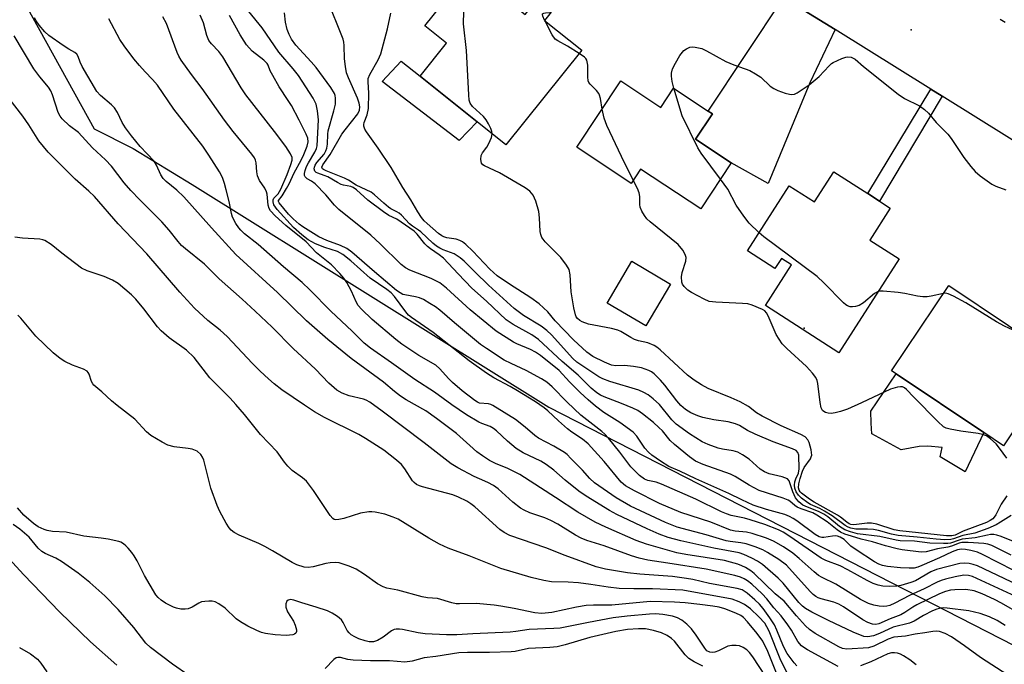
# Model space of a CAD drawing. Units: inches. Extents: x 1309759 to 1315759, y 485450 to 489450.
# Drawn here: x 1311717 to 1311978, y 488424 to 488594 of the extents above; entities that cross this region are included whole.
import ezdxf

# ---------------------------------------------------------------- set-up
doc = ezdxf.new("R2010")
doc.units = ezdxf.units.IN
doc.header["$MEASUREMENT"] = 0
for name, color, linetype in [('BLDG-Footprint', 5, 'Continuous'), ('CULTRL-Pad', 6, 'Continuous'), ('ELEV-Spot Elevation', 7, 'Continuous'), ('HYDRO-Single Line Stream', 4, 'Continuous'), ('NTRL-Trees', 3, 'Continuous'), ('TRANS-Driveway', 251, 'Continuous'), ('TRANS-Non Street Sidewalk', 7, 'Continuous'), ('TRANS-Road', 130, 'Continuous'), ('Undefined', 1, 'Continuous')]:
    doc.layers.add(name, color=color, linetype=linetype)

msp = doc.modelspace()

# ---------------------------------------------------------------- linework, layer by layer
at = {"layer": 'BLDG-Footprint'}
for points, elevation in [([(1311836.07, 488607.55), (1311850.81, 488595.77), (1311853.82, 488599.54), (1311854.39, 488599.08), (1311857.07, 488596.94), (1311857.75, 488596.41), (1311855.99, 488594.21), (1311865.84, 488586.34), (1311845.76, 488561.22), (1311838.15, 488567.3), (1311823.5, 488579.02), (1311822.97, 488579.44), (1311829.96, 488588.18), (1311824.25, 488592.75)], 296.73), ([(1311876.23, 488578.2), (1311886.86, 488571.16), (1311890.24, 488576.27), (1311899.41, 488570.19), (1311900.54, 488569.45), (1311896.06, 488562.69), (1311905.54, 488556.41), (1311897.47, 488544.22), (1311881.48, 488554.81), (1311878.96, 488551.01), (1311864.55, 488560.56)], 299.65), ([(1311944.9, 488546.26), (1311947.7, 488544.46), (1311942.25, 488535.99), (1311950.04, 488530.98), (1311934.06, 488506.12), (1311914.58, 488518.64), (1311921.51, 488529.41), (1311918.83, 488531.13), (1311917.12, 488528.48), (1311909.84, 488533.16), (1311920.92, 488550.39), (1311927.6, 488546.1), (1311932.73, 488554.08), (1311941.72, 488548.3)], 300.06), ([(1311889.38, 488524.28), (1311882.83, 488513.2), (1311872.56, 488519.27), (1311879.11, 488530.35)], 306.22), ([(1311978.49, 488482.5), (1311977.79, 488481.46), (1311972.51, 488484.99), (1311949.32, 488500.5), (1311948.08, 488501.33), (1311963.22, 488523.96), (1311979.09, 488513.35), (1311982.38, 488511.15), (1311992.93, 488504.09)], 299.74)]:
    msp.add_lwpolyline(points, close=True, dxfattribs=dict(at, elevation=elevation))
at = {"layer": 'CULTRL-Pad'}
for points in [[(1311838.15, 488567.3), (1311833.3, 488562.38), (1311812.89, 488578.01), (1311817.97, 488583.43), (1311822.97, 488579.44), (1311823.5, 488579.02)], [(1311972.51, 488484.99), (1311967.63, 488474.54), (1311960.93, 488478.5), (1311961.5, 488481), (1311957.7, 488481.36), (1311955.42, 488481.27), (1311950.63, 488480.33), (1311942.85, 488484.64), (1311942.65, 488487.46), (1311942.57, 488490.61), (1311949.32, 488500.5)]]:
    msp.add_lwpolyline(points, close=True, dxfattribs=at)
at = {"layer": 'ELEV-Spot Elevation'}
for p in [(1311953.29, 488591.72, 298.74), (1311924.9, 488512.63, 298.38)]:
    msp.add_point(p, dxfattribs=at)
at = {"layer": 'HYDRO-Single Line Stream'}
msp.add_lwpolyline([(1311704.26, 488461.86), (1311717.76, 488447.31), (1311727.41, 488437.3), (1311735.53, 488429.43), (1311742.51, 488423.33)], dxfattribs=at)
at = {"layer": 'NTRL-Trees'}
msp.add_lwpolyline([(1311677.88, 488401.4), (1311620.94, 488493.86), (1311602.76, 488551.1), (1311601.82, 488664.94), (1311603.29, 488671.33), (1311598.61, 488696.5), (1311589.19, 488729.94), (1311585.13, 488744.33), (1311608.74, 488759.09), (1311652.27, 488766.75), (1311670.72, 488752.2), (1311666.97, 488730.21), (1311661.87, 488700.25), (1311692.7, 488644.51), (1311736.46, 488565.43), (1311746.88, 488560.22), (1311762.51, 488550.67), (1311857.12, 488491.65), (1311980.61, 488428.54)], dxfattribs=at)
at = {"layer": 'TRANS-Driveway'}
msp.add_lwpolyline([(1311933.06, 488591.77), (1311926.4, 488577.62), (1311915.3, 488550.95), (1311905.54, 488556.41), (1311896.06, 488562.69), (1311900.54, 488569.45), (1311899.41, 488570.19), (1311919.4, 488600.27)], close=True, dxfattribs=at)
at = {"layer": 'TRANS-Non Street Sidewalk'}
msp.add_lwpolyline([(1311961.48, 488574.08), (1311944.9, 488546.26), (1311941.72, 488548.3), (1311958.5, 488575.94)], close=True, dxfattribs=at)
at = {"layer": 'TRANS-Road'}
for points in [[(1312014.36, 488541.17), (1311961.48, 488574.08), (1311958.5, 488575.94), (1311933.06, 488591.77), (1311919.4, 488600.27)], [(1311976.88, 488594.56), (1311978.18, 488593.72)]]:
    msp.add_lwpolyline(points, dxfattribs=at)
at = {"layer": 'Undefined'}
msp.add_line((1311856.03, 488594.19, 298), (1311856, 488594.23, 298), dxfattribs=at)
for points, elevation in [([(1311842.08, 488564.16), (1311842, 488564.73), (1311841.72, 488565.52), (1311841.1, 488566.83), (1311840.52, 488567.83), (1311839.78, 488568.69), (1311836.86, 488571.4), (1311836.27, 488572.26), (1311836.02, 488573.05), (1311835.87, 488574.52), (1311835.29, 488586.19), (1311834.51, 488593.31), (1311834.64, 488599.85), (1311834.29, 488605.32)], 296), ([(1311981.26, 488455.72), (1311977.11, 488457.43), (1311976, 488457.76), (1311975.16, 488457.89), (1311974.34, 488457.89), (1311973.55, 488457.78), (1311970.28, 488457.03), (1311966.8, 488456.67), (1311965.98, 488456.46), (1311963.72, 488455.67), (1311963, 488455.55), (1311961.82, 488455.51), (1311958.25, 488455.63), (1311954.16, 488456.14), (1311950.36, 488456.29), (1311949.26, 488456.46), (1311944.95, 488457.38), (1311939.04, 488458.12), (1311937.16, 488458.61), (1311935.62, 488459.2), (1311934.25, 488460.08), (1311931.17, 488462.58), (1311930.07, 488463.33), (1311928.67, 488464.03), (1311925.78, 488465.14), (1311924.5, 488465.74), (1311923.43, 488466.59), (1311922.56, 488467.66), (1311921.84, 488469.24), (1311920.87, 488472.16), (1311920.46, 488472.64), (1311919.02, 488473.18), (1311915.6, 488474), (1311914.33, 488474.52), (1311913.22, 488475.26), (1311910.26, 488477.93), (1311908.54, 488479.05), (1311907.26, 488479.75), (1311906.01, 488480.13), (1311903.2, 488480.54), (1311902.08, 488480.8), (1311899.36, 488481.77), (1311897.8, 488482.48), (1311894.47, 488484.58), (1311890.94, 488487.17), (1311889.8, 488488.32), (1311886.45, 488492.37), (1311884.8, 488493.89), (1311883.48, 488494.91), (1311882.3, 488495.59), (1311881.04, 488496.15), (1311873.29, 488498.5), (1311871.43, 488499.19), (1311870.42, 488499.74), (1311865.91, 488502.71), (1311864.56, 488503.65), (1311863.51, 488504.59), (1311857.81, 488510.82), (1311856.61, 488512.03), (1311855.11, 488513.16), (1311850.43, 488515.97), (1311847.94, 488517.8), (1311841.11, 488524.04), (1311837.55, 488527.44), (1311834.69, 488530.39), (1311833.63, 488531.31), (1311831.97, 488532.36), (1311829.11, 488533.38), (1311828.18, 488533.84), (1311827.32, 488534.4), (1311826.34, 488535.18), (1311823.16, 488538.17), (1311822.54, 488538.64), (1311820.94, 488539.62), (1311820.14, 488540.25), (1311818, 488542.59), (1311817.45, 488543.1), (1311816.84, 488543.5), (1311815.25, 488544.29), (1311814.58, 488544.73), (1311813.33, 488545.74), (1311810.89, 488547.93), (1311809.96, 488548.65), (1311806.02, 488550.53), (1311803.94, 488551.86), (1311802.91, 488552.41), (1311798.02, 488554.31), (1311797.33, 488554.64), (1311797.06, 488554.85), (1311796.92, 488555.29), (1311797.19, 488555.94), (1311799.1, 488558.66), (1311802.21, 488564.03), (1311803.05, 488565.2), (1311806.42, 488569.42), (1311806.86, 488570.38), (1311806.99, 488571.28), (1311806.81, 488572.31), (1311806.35, 488573.63), (1311803.93, 488578.95), (1311803.46, 488580.3), (1311803.14, 488582), (1311802.89, 488584.01), (1311802.84, 488587.57), (1311802.74, 488588.43), (1311802.54, 488589.24), (1311798.26, 488600.07)], 292), ([(1311978.88, 488420.66), (1311971.66, 488425.35), (1311967.42, 488428.44), (1311963.96, 488430.81), (1311962.3, 488431.71), (1311960.75, 488432.17), (1311959.96, 488432.28), (1311959.02, 488432.23), (1311956.87, 488431.84), (1311954.28, 488431.52), (1311951.78, 488431.01), (1311948.7, 488430.67), (1311947.19, 488430.15), (1311943.36, 488428.31), (1311941.95, 488427.87), (1311936.22, 488427.5), (1311935.06, 488427.68), (1311934.06, 488428.11), (1311927.82, 488431.68), (1311926.28, 488432.74), (1311925.25, 488433.74), (1311922.82, 488436.4), (1311919.58, 488440.21), (1311917.19, 488442.24), (1311911.62, 488447.57), (1311910.72, 488448.28), (1311909.29, 488449.14), (1311908.29, 488449.63), (1311907.24, 488450.02), (1311905.36, 488450.59), (1311903.7, 488450.99), (1311893.47, 488452.61), (1311891.12, 488453.08), (1311883.01, 488455.36), (1311880.26, 488456.35), (1311872.23, 488459.83), (1311869.41, 488461.18), (1311864.82, 488463.83), (1311858.9, 488467.77), (1311849.4, 488473.86), (1311846.25, 488475.44), (1311843, 488476.71), (1311841.42, 488477.52), (1311839.51, 488478.78), (1311838.06, 488479.86), (1311836.15, 488481.52), (1311832.65, 488484.74), (1311827.36, 488488.71), (1311824.5, 488490.67), (1311819.31, 488493.64), (1311817.81, 488494.58), (1311816.2, 488495.81), (1311813.25, 488498.35), (1311804.71, 488504.56), (1311798.47, 488509.63), (1311792.86, 488514.59), (1311785.17, 488522.08), (1311774.06, 488532.17), (1311767.61, 488539.18), (1311760.29, 488547.41), (1311758.46, 488549.21), (1311755.61, 488551.52), (1311754.82, 488552.29), (1311754.19, 488553.23), (1311753.01, 488555.87), (1311752.38, 488556.89), (1311748.7, 488560.74), (1311746.36, 488563.59), (1311744.84, 488565.69), (1311743.92, 488567.16), (1311742.66, 488569.78), (1311741.9, 488571.04), (1311741.13, 488571.85), (1311738.2, 488574.3), (1311737.23, 488575.39), (1311733.29, 488582.03), (1311732.78, 488583.1), (1311732.26, 488584.63), (1311731.9, 488585.22), (1311731.37, 488585.68), (1311729.75, 488586.58), (1311728.27, 488587.53), (1311724.43, 488590.21), (1311723.42, 488591.22), (1311721.93, 488592.96), (1311721.07, 488594.1), (1311720.65, 488594.86)], 278), ([(1311978.17, 488433.76), (1311976.04, 488435.1), (1311974.04, 488436.1), (1311971.61, 488436.99), (1311968.52, 488437.65), (1311962.83, 488438.43), (1311961.96, 488438.48), (1311961.12, 488438.4), (1311960.05, 488438.12), (1311958.96, 488437.65), (1311956.56, 488436.45), (1311954.05, 488434.99), (1311952.79, 488434.46), (1311948.52, 488433.33), (1311944.88, 488431.69), (1311943.28, 488431.09), (1311941.73, 488430.78), (1311940.73, 488430.9), (1311937.87, 488432.03), (1311931.29, 488435.09), (1311926.9, 488437.31), (1311925.19, 488438.31), (1311924.42, 488438.93), (1311923.47, 488439.91), (1311919.27, 488445.02), (1311917.98, 488446.38), (1311913.83, 488449.93), (1311912.48, 488450.84), (1311910.95, 488451.64), (1311908.85, 488452.63), (1311907.59, 488453.09), (1311900.93, 488454.28), (1311892.11, 488456.21), (1311888.77, 488457.16), (1311886.43, 488458), (1311883.23, 488459.41), (1311875.21, 488463.21), (1311873.22, 488464.25), (1311867.06, 488468.07), (1311865.08, 488469.39), (1311861.42, 488472.34), (1311858.49, 488475.02), (1311856.46, 488476.52), (1311855, 488477.35), (1311850.36, 488479.57), (1311848.49, 488480.72), (1311846.12, 488482.67), (1311843.23, 488485.43), (1311842.44, 488486.05), (1311841.52, 488486.53), (1311839.37, 488487.31), (1311838.56, 488487.67), (1311835.29, 488489.63), (1311831.42, 488492.27), (1311826.82, 488495.63), (1311821.55, 488499.02), (1311815.42, 488503.47), (1311809.78, 488507.29), (1311808.11, 488508.68), (1311804.93, 488511.86), (1311799.28, 488517.11), (1311793.69, 488522.8), (1311791.65, 488524.74), (1311786.77, 488528.87), (1311779.99, 488534.8), (1311776.36, 488537.67), (1311775.37, 488538.57), (1311774.85, 488539.21), (1311774.08, 488540.38), (1311773.21, 488542.08), (1311772.94, 488543.03), (1311772.33, 488546.19), (1311771.56, 488549.33), (1311771.1, 488551.01), (1311770.55, 488552.56), (1311769.77, 488554.07), (1311766.95, 488558.48), (1311765.29, 488560.86), (1311757.62, 488570.72), (1311753.26, 488577.03), (1311751.97, 488578.56), (1311749.99, 488580.54), (1311748.49, 488582.25), (1311747.04, 488584.03), (1311744.42, 488587.48), (1311743.34, 488589.18), (1311740.42, 488594.59)], 280), ([(1311982.44, 488436.74), (1311977.21, 488439.76), (1311975.36, 488440.71), (1311972.14, 488442.18), (1311969.95, 488442.96), (1311967.77, 488443.34), (1311964.84, 488443.29), (1311963.73, 488443.14), (1311962.38, 488442.84), (1311960.77, 488442.22), (1311954.75, 488439.31), (1311953.7, 488438.69), (1311951.59, 488437.22), (1311950.51, 488436.67), (1311947.7, 488435.57), (1311944.72, 488434.22), (1311943.91, 488434.05), (1311943.01, 488434.16), (1311941.77, 488434.61), (1311940.45, 488435.3), (1311935.28, 488438.73), (1311934.04, 488439.45), (1311932.77, 488439.95), (1311929.35, 488440.83), (1311928.59, 488441.13), (1311927.93, 488441.5), (1311927.29, 488441.99), (1311926.45, 488442.83), (1311920.19, 488449.79), (1311918.12, 488451.33), (1311915.17, 488453.17), (1311913.92, 488453.84), (1311911.9, 488454.69), (1311909.48, 488455.42), (1311908.09, 488455.72), (1311905.27, 488456.06), (1311904.14, 488456.29), (1311898.85, 488457.84), (1311891.14, 488459.9), (1311888.1, 488461.14), (1311878.77, 488465.44), (1311875.01, 488467.68), (1311869.24, 488471.65), (1311867.97, 488472.8), (1311866.03, 488474.98), (1311863, 488478.1), (1311861.95, 488479.1), (1311861.26, 488479.64), (1311858.48, 488481.35), (1311854.37, 488483.48), (1311853.43, 488484.16), (1311850.82, 488486.38), (1311848.27, 488488.38), (1311842.28, 488492.11), (1311841.78, 488492.38), (1311841.08, 488492.59), (1311838.72, 488492.78), (1311838.23, 488492.97), (1311837.53, 488493.41), (1311834.12, 488496.05), (1311831.55, 488498.23), (1311830.54, 488499.24), (1311828.18, 488501.86), (1311827.11, 488502.84), (1311822.65, 488505.4), (1311818.13, 488508.4), (1311816.54, 488509.61), (1311810.24, 488514.94), (1311807.38, 488517.7), (1311806.54, 488518.64), (1311805.97, 488519.59), (1311804.74, 488522.41), (1311803.54, 488524.7), (1311802.76, 488525.84), (1311801.66, 488527.1), (1311799.44, 488529.38), (1311795.52, 488532.62), (1311792.72, 488535.48), (1311787.32, 488539.88), (1311784.5, 488542.42), (1311783.32, 488543.69), (1311782.94, 488544.35), (1311782.63, 488545.22), (1311782.36, 488548.15), (1311782.21, 488548.79), (1311781.74, 488549.77), (1311780.34, 488551.73), (1311779.84, 488553), (1311779.62, 488554.09), (1311779.49, 488556.43), (1311779.34, 488557.12), (1311779.04, 488557.81), (1311778.36, 488558.78), (1311773.41, 488564.75), (1311771.06, 488567.74), (1311765.19, 488576.19), (1311762.32, 488579.84), (1311759.59, 488583.64), (1311758.97, 488584.71), (1311758.54, 488585.66), (1311755.65, 488593.43), (1311754.72, 488595.13)], 282), ([(1311981.05, 488441.45), (1311969.53, 488446.78), (1311968.49, 488447.09), (1311967.24, 488447.15), (1311964.91, 488446.72), (1311962.37, 488446.06), (1311961.24, 488445.7), (1311960.2, 488445.25), (1311956.69, 488443.5), (1311952.83, 488441.74), (1311948.89, 488439.7), (1311947.59, 488439.11), (1311946.78, 488438.89), (1311945.94, 488438.84), (1311944.78, 488438.94), (1311943.34, 488439.2), (1311941.95, 488439.67), (1311939.8, 488440.66), (1311933.28, 488444.78), (1311929.69, 488446.53), (1311928.68, 488447.1), (1311927.51, 488448.02), (1311923.5, 488451.59), (1311921.83, 488452.97), (1311919.43, 488454.66), (1311916.74, 488456.18), (1311914.89, 488456.93), (1311911.09, 488458.2), (1311909.57, 488458.5), (1311906.52, 488458.81), (1311905.31, 488459.08), (1311900.15, 488461.21), (1311892.15, 488463.74), (1311886.52, 488466.14), (1311879.88, 488469.48), (1311877.45, 488470.87), (1311876.33, 488471.78), (1311871.77, 488477.3), (1311867.54, 488481.96), (1311866.06, 488483.16), (1311863.22, 488485.07), (1311862.08, 488485.94), (1311859.7, 488488.02), (1311856.85, 488490.73), (1311855.88, 488491.51), (1311853.56, 488493.13), (1311848.82, 488496.05), (1311846.84, 488497.18), (1311842.56, 488499.44), (1311840.58, 488500.66), (1311836.01, 488503.96), (1311826.4, 488511.51), (1311820.71, 488515.41), (1311819.93, 488516.1), (1311819.21, 488516.91), (1311816.16, 488521.03), (1311815.26, 488522.01), (1311814.14, 488522.88), (1311809.76, 488525.87), (1311804.58, 488530.47), (1311802.48, 488532.16), (1311801.02, 488532.92), (1311797.67, 488534), (1311795.21, 488535.02), (1311793.3, 488536.06), (1311791.55, 488537.34), (1311789.37, 488539.34), (1311785.04, 488544.08), (1311784.2, 488545.28), (1311783.95, 488546.15), (1311783.97, 488546.62), (1311784.12, 488547.05), (1311785.29, 488548.25), (1311786.06, 488549.43), (1311787.72, 488553.32), (1311788.7, 488556.02), (1311789.02, 488557.16), (1311789.03, 488557.86), (1311788.63, 488558.85), (1311787.38, 488560.75), (1311784.34, 488564.78), (1311776.7, 488574.45), (1311775.47, 488576.33), (1311770.65, 488584.56), (1311769.61, 488585.96), (1311767.6, 488588), (1311766.92, 488588.9), (1311766.35, 488590.2), (1311765.46, 488593.54), (1311764.59, 488595.61)], 284), ([(1311983.36, 488443.71), (1311970.82, 488449.61), (1311969.75, 488450.01), (1311968.67, 488450.21), (1311967.31, 488450.31), (1311966.18, 488450.21), (1311960, 488448.69), (1311958.5, 488448.02), (1311954.38, 488445.67), (1311953.21, 488445.22), (1311950.55, 488444.4), (1311949.47, 488444.22), (1311947.46, 488444.18), (1311945.75, 488444.26), (1311944.52, 488444.49), (1311943.17, 488444.97), (1311941.56, 488445.72), (1311936.45, 488448.56), (1311934.42, 488449.6), (1311930.62, 488451.02), (1311929.37, 488451.63), (1311921.07, 488457.42), (1311919.34, 488458.51), (1311918.05, 488459.2), (1311914.47, 488460.59), (1311910.58, 488461.85), (1311909.05, 488462.27), (1311905.53, 488462.99), (1311904.27, 488463.36), (1311902.98, 488463.94), (1311896.13, 488467.32), (1311887, 488471.27), (1311885.62, 488471.78), (1311883.39, 488472.26), (1311882.54, 488472.6), (1311881.2, 488473.61), (1311878.87, 488475.88), (1311875.92, 488479.75), (1311872.95, 488483.44), (1311871.97, 488484.51), (1311871.16, 488485.22), (1311865.61, 488489.52), (1311861.95, 488493.01), (1311858.03, 488497.03), (1311856.58, 488498.28), (1311855.17, 488499.2), (1311851.11, 488501.38), (1311847.09, 488503.25), (1311845.3, 488504.17), (1311840.58, 488507.19), (1311839, 488508.31), (1311837.39, 488509.58), (1311832.07, 488514.04), (1311828.18, 488517.43), (1311827.04, 488518.25), (1311825.58, 488519.16), (1311823.85, 488520.18), (1311822.83, 488520.65), (1311821.74, 488520.95), (1311818.92, 488521.42), (1311818.38, 488521.58), (1311817.65, 488521.95), (1311816.73, 488522.63), (1311810.84, 488527.52), (1311804.85, 488532.75), (1311803.51, 488533.71), (1311801.85, 488534.54), (1311798.25, 488535.9), (1311796.14, 488536.85), (1311791.82, 488539.51), (1311790.88, 488540.2), (1311789.32, 488541.59), (1311788.08, 488542.85), (1311785.62, 488545.82), (1311785.4, 488546.18), (1311785.36, 488546.47), (1311786.39, 488547.66), (1311787.56, 488549.61), (1311788.24, 488550.88), (1311789.58, 488553.79), (1311791.41, 488557.14), (1311792.12, 488558.64), (1311792.98, 488560.88), (1311793.25, 488562), (1311793.18, 488562.98), (1311792.77, 488564.07), (1311790.91, 488567.8), (1311788.82, 488571.65), (1311788.01, 488573.01), (1311785.61, 488576.64), (1311783.86, 488579.6), (1311783.23, 488580.86), (1311782.67, 488582.32), (1311782.41, 488582.74), (1311781.5, 488583.7), (1311778.43, 488586.05), (1311776.94, 488587.73), (1311776.27, 488588.66), (1311775.2, 488590.41), (1311772.36, 488595.47)], 286), ([(1311980.53, 488448.38), (1311972.19, 488452.59), (1311970.84, 488453.2), (1311969.13, 488453.7), (1311967.67, 488453.98), (1311966.59, 488454.01), (1311965.53, 488453.86), (1311964.18, 488453.36), (1311960.82, 488451.72), (1311956.11, 488449.7), (1311955.05, 488449.28), (1311954.07, 488449.04), (1311952.77, 488448.98), (1311950.42, 488449.09), (1311947.02, 488449.42), (1311945.64, 488449.69), (1311944.68, 488450.04), (1311943.5, 488450.67), (1311938.64, 488453.82), (1311937.24, 488454.85), (1311935.47, 488456.58), (1311934.39, 488457.26), (1311933.75, 488457.5), (1311933.25, 488457.57), (1311932.41, 488457.5), (1311930.1, 488457.09), (1311929.54, 488457.1), (1311928.82, 488457.3), (1311927.83, 488457.9), (1311922.92, 488461.59), (1311921.97, 488462.2), (1311921.02, 488462.69), (1311919.73, 488463.19), (1311914.88, 488464.53), (1311911.32, 488465.72), (1311908.33, 488467.09), (1311904.92, 488468.81), (1311896.11, 488472.66), (1311891.87, 488474.69), (1311888.94, 488475.97), (1311886.72, 488477.33), (1311884.43, 488479), (1311883.57, 488479.74), (1311882.63, 488480.85), (1311880.5, 488484), (1311879.46, 488485.07), (1311875.93, 488487.6), (1311871.76, 488490.25), (1311869.5, 488491.95), (1311867.57, 488493.63), (1311865.48, 488495.6), (1311862.61, 488498.44), (1311859.86, 488501.36), (1311854.91, 488505.38), (1311853.61, 488506.26), (1311852.3, 488506.98), (1311848.66, 488508.48), (1311847.75, 488508.94), (1311843.18, 488511.85), (1311836.25, 488517.48), (1311829.99, 488523.2), (1311828.19, 488524.6), (1311825.95, 488525.83), (1311820.27, 488527.96), (1311819.08, 488528.65), (1311817.97, 488529.47), (1311812.42, 488534.95), (1311809.91, 488537.27), (1311801.44, 488544.07), (1311800.27, 488545.27), (1311797.92, 488547.96), (1311795.09, 488550.86), (1311794.2, 488551.56), (1311792.97, 488552.22), (1311792.46, 488552.7), (1311792.32, 488553.12), (1311792.33, 488553.61), (1311792.5, 488554.39), (1311792.86, 488555.46), (1311793.35, 488556.46), (1311795.08, 488559.26), (1311795.5, 488560.23), (1311795.68, 488560.98), (1311796.01, 488567.88), (1311795.79, 488570.27), (1311795.42, 488572), (1311794.58, 488573.56), (1311790.67, 488579.58), (1311789.27, 488581.4), (1311785.48, 488585.78), (1311781.11, 488592.28), (1311777.53, 488596.57)], 288), ([(1311979.81, 488452.43), (1311974.63, 488454.97), (1311973.59, 488455.32), (1311972.52, 488455.56), (1311968.38, 488455.84), (1311966.69, 488455.8), (1311966, 488455.63), (1311963.95, 488454.86), (1311963, 488454.58), (1311960.26, 488454.13), (1311957.22, 488453.36), (1311955.9, 488453.28), (1311950.89, 488453.87), (1311949.57, 488454.1), (1311946.46, 488454.92), (1311942.97, 488456.01), (1311939.96, 488456.69), (1311937.39, 488457.44), (1311935.7, 488458), (1311934.55, 488458.55), (1311933.65, 488459.16), (1311930.95, 488461.26), (1311928.26, 488463.09), (1311927.14, 488463.64), (1311924.11, 488464.71), (1311923.05, 488465.17), (1311922.41, 488465.59), (1311921.11, 488466.78), (1311920.63, 488467.06), (1311919.28, 488467.59), (1311912.96, 488469.62), (1311910.31, 488471), (1311906.54, 488473.29), (1311905.31, 488473.93), (1311898.09, 488476.48), (1311896.08, 488477.4), (1311894.43, 488478.55), (1311890.48, 488481.76), (1311889.35, 488482.84), (1311887.25, 488485.37), (1311886.33, 488486.33), (1311884.9, 488487.6), (1311881.97, 488489.93), (1311880.7, 488490.78), (1311879.43, 488491.41), (1311876.44, 488492.67), (1311871.82, 488494.42), (1311870.81, 488494.89), (1311869.87, 488495.44), (1311868.36, 488496.68), (1311864.93, 488500.13), (1311860.67, 488503.82), (1311854.35, 488509.64), (1311852.58, 488510.85), (1311847.63, 488513.56), (1311845.8, 488514.84), (1311840.58, 488519.74), (1311836.73, 488523.2), (1311833.04, 488527.03), (1311829.19, 488531.18), (1311828.07, 488532.08), (1311825.73, 488533.64), (1311824.97, 488534.25), (1311824.27, 488534.99), (1311822.22, 488537.5), (1311821.37, 488538.31), (1311816.79, 488541.56), (1311814.71, 488542.52), (1311813.25, 488543.49), (1311809.1, 488546.57), (1311806.07, 488549.3), (1311805.2, 488549.94), (1311804.59, 488550.19), (1311802.61, 488550.55), (1311802.07, 488550.72), (1311801.03, 488551.24), (1311798.5, 488552.71), (1311797.54, 488553.13), (1311795.8, 488553.7), (1311795.36, 488553.91), (1311795.03, 488554.2), (1311794.88, 488554.83), (1311794.95, 488555.3), (1311795.14, 488555.79), (1311795.61, 488556.5), (1311797.48, 488558.79), (1311797.95, 488559.62), (1311798.19, 488560.34), (1311798.39, 488561.38), (1311798.49, 488564.07), (1311798.61, 488564.94), (1311800.12, 488570.25), (1311800.5, 488571.96), (1311800.53, 488573.55), (1311800.4, 488574.32), (1311800.24, 488574.79), (1311799.33, 488576.39), (1311795.38, 488581.69), (1311794.09, 488583.19), (1311789.97, 488587.68), (1311788.81, 488589.25), (1311788.19, 488590.46), (1311787.74, 488591.81), (1311787.27, 488593.74), (1311786.95, 488596.22)], 290), ([(1311979.76, 488462.97), (1311976.99, 488461.16), (1311975.77, 488460.49), (1311973.62, 488459.54), (1311970.16, 488458.32), (1311966.93, 488457.63), (1311964.45, 488456.74), (1311963.79, 488456.58), (1311962.16, 488456.52), (1311959.89, 488456.66), (1311954.87, 488457.22), (1311949.78, 488457.64), (1311948.04, 488458.01), (1311944.61, 488458.98), (1311943.26, 488459.22), (1311941.64, 488459.36), (1311938.6, 488459.35), (1311937.26, 488459.58), (1311936.51, 488459.87), (1311935.77, 488460.3), (1311932.31, 488462.86), (1311930.29, 488464.1), (1311928.99, 488464.81), (1311926.59, 488465.89), (1311925.83, 488466.31), (1311924.2, 488467.55), (1311923.37, 488468.35), (1311922.79, 488469.26), (1311922.42, 488470.25), (1311922.33, 488471.03), (1311922.43, 488471.85), (1311922.69, 488472.64), (1311923.36, 488474.16), (1311923.53, 488475.31), (1311923.43, 488478.94), (1311923.23, 488479.67), (1311922.77, 488480.2), (1311921.81, 488480.67), (1311916.68, 488482.47), (1311911.87, 488484.53), (1311909.81, 488485.52), (1311907.71, 488486.82), (1311906.66, 488487.27), (1311904.71, 488487.82), (1311900.91, 488488.33), (1311898.02, 488488.95), (1311896.62, 488489.36), (1311894.84, 488490.21), (1311893.39, 488491.07), (1311892.17, 488492.09), (1311891.07, 488493.34), (1311887.87, 488497.53), (1311886.73, 488498.87), (1311885.06, 488500.54), (1311884.37, 488501.04), (1311883.62, 488501.44), (1311881.69, 488502.08), (1311879.62, 488502.43), (1311877.24, 488502.7), (1311874.9, 488502.68), (1311873.71, 488502.84), (1311871.87, 488503.57), (1311868.79, 488505.14), (1311867.19, 488506.3), (1311863.69, 488509.54), (1311858.84, 488514.56), (1311856.87, 488516.99), (1311854.55, 488519.07), (1311852.39, 488520.69), (1311846.7, 488524.26), (1311843.4, 488526.53), (1311841.45, 488528.3), (1311836.97, 488533), (1311835.11, 488534.76), (1311834.24, 488535.47), (1311833.54, 488535.88), (1311832.54, 488536.25), (1311830.08, 488536.58), (1311829.27, 488536.81), (1311828.78, 488537.06), (1311827.87, 488537.72), (1311824.85, 488540.34), (1311824.07, 488541.11), (1311823.38, 488541.92), (1311822.33, 488543.49), (1311820.55, 488546.61), (1311818.37, 488549.88), (1311815.31, 488555.17), (1311811.83, 488560.37), (1311808.77, 488564.68), (1311808.33, 488565.41), (1311808.06, 488566.16), (1311808.06, 488566.65), (1311808.16, 488567.15), (1311808.92, 488569.17), (1311809.24, 488570.85), (1311809.38, 488574.92), (1311809.17, 488577.9), (1311809.23, 488578.82), (1311809.61, 488579.83), (1311811.83, 488583.78), (1311812.54, 488585.32), (1311814.28, 488591.96), (1311815.21, 488596.09)], 294), ([(1311856, 488594.23), (1311855.5, 488595.35), (1311855.44, 488595.76), (1311855.48, 488595.92), (1311855.77, 488596.12), (1311856.23, 488596.23), (1311857.65, 488596.29)], 298), ([(1311865.14, 488585.47), (1311862.04, 488587.4), (1311859.5, 488588.76), (1311858.84, 488589.25), (1311858.01, 488590.41), (1311856.03, 488594.19)], 298), ([(1311933.89, 488422.89), (1311925.78, 488427.35), (1311924.81, 488427.93), (1311924.14, 488428.44), (1311923.22, 488429.57), (1311921.52, 488432.59), (1311920.57, 488433.96), (1311918.73, 488436.33), (1311916.84, 488438.45), (1311915, 488440.88), (1311913.76, 488442.16), (1311910.95, 488444.73), (1311909.87, 488445.63), (1311908.97, 488446.2), (1311908.02, 488446.62), (1311906.47, 488447.08), (1311898.88, 488448.7), (1311888.73, 488450.35), (1311883.39, 488451.14), (1311881.07, 488451.63), (1311879.08, 488452.23), (1311871.8, 488454.88), (1311867.2, 488456.32), (1311865.67, 488456.94), (1311864.18, 488457.73), (1311859.47, 488460.65), (1311857.69, 488461.62), (1311856.06, 488462.35), (1311852.12, 488463.7), (1311850.6, 488464.38), (1311849.63, 488464.91), (1311847.6, 488466.51), (1311843.65, 488470.05), (1311842.48, 488470.92), (1311840.97, 488471.73), (1311838.71, 488472.64), (1311837.34, 488473.29), (1311832.97, 488475.61), (1311831.22, 488476.66), (1311824.08, 488482.25), (1311812.92, 488490.63), (1311809.64, 488492.97), (1311808.67, 488493.52), (1311807.95, 488493.8), (1311804.17, 488494.68), (1311802.33, 488495.35), (1311800.88, 488496.22), (1311798.72, 488498), (1311795.23, 488501.78), (1311789.3, 488507.25), (1311783.72, 488512.86), (1311779.19, 488517.15), (1311775.76, 488520.33), (1311769.64, 488525.74), (1311765.76, 488529.57), (1311760.75, 488533.64), (1311759.71, 488534.57), (1311758.8, 488535.56), (1311756.42, 488538.58), (1311754.46, 488540.84), (1311748.57, 488546.61), (1311746.23, 488549.09), (1311744.44, 488551.17), (1311741.05, 488555.53), (1311739.53, 488557.26), (1311736.02, 488560.4), (1311732.33, 488564.47), (1311729.96, 488566.3), (1311728, 488568.12), (1311727.46, 488568.79), (1311726.94, 488569.75), (1311725.47, 488574.48), (1311725, 488575.58), (1311724.36, 488576.5), (1311722.09, 488579.28), (1311720.53, 488581.4), (1311715.25, 488590.11)], 276), ([(1311890.28, 488576.24), (1311889.88, 488577.97), (1311889.69, 488579.41), (1311889.69, 488580.26), (1311889.94, 488581.35), (1311890.71, 488582.88), (1311891.91, 488584.87), (1311892.57, 488585.81), (1311892.95, 488586.21), (1311893.61, 488586.71), (1311894.58, 488587.15), (1311895.13, 488587.2), (1311895.99, 488587.13), (1311897.69, 488586.73), (1311899, 488586.11), (1311904.06, 488583.3), (1311906.23, 488582.42), (1311910.46, 488580.9), (1311911.93, 488580.08), (1311913.34, 488579.16), (1311915.89, 488576.8), (1311916.82, 488576.13), (1311917.89, 488575.65), (1311919.85, 488574.94), (1311920.96, 488574.61), (1311921.51, 488574.54), (1311922.29, 488574.67), (1311923.03, 488575.03), (1311926.16, 488577.1), (1311928.83, 488579.34), (1311931.46, 488582.19), (1311932.11, 488582.75), (1311932.58, 488583.05), (1311934.9, 488584.09), (1311935.96, 488584.46), (1311936.49, 488584.56), (1311937.35, 488584.48), (1311938.42, 488583.9), (1311940.61, 488581.97), (1311949.77, 488574.67), (1311951.51, 488573.54), (1311955.47, 488571.57), (1311956.84, 488570.58), (1311957.83, 488569.58), (1311959.9, 488567.17), (1311962.97, 488564.08), (1311963.85, 488562.89), (1311967.21, 488557.84), (1311969.07, 488555.52), (1311970.24, 488554.18), (1311971.59, 488553.04), (1311974.7, 488550.8), (1311975.72, 488550.28), (1311978.38, 488549.25)], 300), ([(1311871.27, 488570.71), (1311870.83, 488573.52), (1311870.6, 488574.37), (1311870.39, 488574.83), (1311869.81, 488575.67), (1311868.08, 488577.31), (1311867.77, 488577.75), (1311867.58, 488578.23), (1311867.47, 488579.27), (1311867.43, 488582.34), (1311867.21, 488583.64), (1311866.96, 488584.09), (1311866.57, 488584.48), (1311865.14, 488585.47)], 298), ([(1311922.95, 488423.15), (1311922.21, 488423.92), (1311920.4, 488426.42), (1311919.42, 488428.26), (1311917.64, 488432.55), (1311916.96, 488433.97), (1311915.78, 488435.85), (1311913.97, 488438.33), (1311913.06, 488439.45), (1311911.77, 488440.65), (1311909.75, 488442.37), (1311908.39, 488443.22), (1311907.13, 488443.59), (1311899.79, 488444.93), (1311895.36, 488445.96), (1311893.68, 488446.28), (1311889.97, 488446.76), (1311881.26, 488447.44), (1311877.98, 488447.78), (1311872.13, 488448.71), (1311869.72, 488449.34), (1311861.49, 488452.38), (1311856.3, 488454.39), (1311846.77, 488457.67), (1311845.29, 488458.45), (1311844.13, 488459.23), (1311837.5, 488465.23), (1311836.4, 488466.09), (1311835.35, 488466.73), (1311833.19, 488467.84), (1311831.67, 488468.47), (1311823.61, 488470.57), (1311822.77, 488470.84), (1311822.01, 488471.22), (1311821.36, 488471.73), (1311820.98, 488472.15), (1311818.9, 488475.33), (1311818, 488476.48), (1311816.67, 488477.67), (1311813.32, 488480.27), (1311808.46, 488483.39), (1311806.75, 488484.41), (1311797.6, 488488.98), (1311794.97, 488490.45), (1311792.3, 488492.19), (1311786.32, 488496.31), (1311784.27, 488497.86), (1311782.78, 488499.16), (1311780.5, 488501.26), (1311778.48, 488503.28), (1311771.81, 488510.4), (1311769.89, 488512.08), (1311766.68, 488514.62), (1311763.11, 488517.93), (1311759.18, 488522.14), (1311750.45, 488532.36), (1311742.86, 488540.24), (1311736.54, 488547.49), (1311735.09, 488548.92), (1311731.44, 488552.12), (1311724.25, 488559.28), (1311721.82, 488562.3), (1311719.12, 488566.54), (1311717.54, 488568.84), (1311709.85, 488578.63)], 274), ([(1311902.71, 488552.14), (1311897.53, 488558.97), (1311896.64, 488560.42), (1311892.47, 488568.93), (1311890.28, 488576.24)], 300), ([(1311879.53, 488551.87), (1311876.43, 488558.14), (1311872.54, 488566.36), (1311871.83, 488568.27), (1311871.27, 488570.71)], 298), ([(1311978.65, 488468.18), (1311977.15, 488465.99), (1311975.76, 488463.18), (1311975.28, 488462.5), (1311974.89, 488462.11), (1311974.23, 488461.65), (1311973.22, 488461.15), (1311967.09, 488458.77), (1311964.91, 488457.78), (1311964.03, 488457.56), (1311962.62, 488457.56), (1311950.21, 488458.86), (1311948.72, 488459.17), (1311944.17, 488460.65), (1311942.74, 488460.97), (1311941.6, 488460.97), (1311938.09, 488460.51), (1311937.26, 488460.57), (1311936.83, 488460.74), (1311936.17, 488461.16), (1311934.52, 488462.51), (1311933.68, 488463.08), (1311927.54, 488466.53), (1311926.3, 488467.32), (1311924.18, 488468.86), (1311923.79, 488469.25), (1311923.52, 488469.66), (1311923.36, 488470.34), (1311923.46, 488471.4), (1311923.79, 488472.75), (1311924.41, 488474.68), (1311924.9, 488475.7), (1311926.52, 488478), (1311926.75, 488478.48), (1311926.87, 488478.99), (1311926.74, 488480.36), (1311926.24, 488482.31), (1311925.86, 488483.04), (1311925.1, 488483.8), (1311924.01, 488484.42), (1311918.76, 488486.72), (1311913.69, 488489.33), (1311912.2, 488490.21), (1311910.11, 488491.85), (1311907.87, 488493.1), (1311905.5, 488494.18), (1311899.42, 488496.67), (1311897.62, 488497.56), (1311895.72, 488498.85), (1311893.95, 488500.2), (1311886.7, 488506.87), (1311885.81, 488507.6), (1311885.11, 488508.03), (1311883.4, 488508.74), (1311880.92, 488509.3), (1311879.87, 488509.62), (1311878.88, 488510.11), (1311876.24, 488511.71), (1311875.45, 488512.08), (1311873.74, 488512.5), (1311867.61, 488513.68), (1311866, 488514.28), (1311865.33, 488514.68), (1311864.77, 488515.17), (1311864.41, 488515.67), (1311864.19, 488516.12), (1311863.73, 488517.98), (1311863.05, 488522.23), (1311862.76, 488526.75), (1311862.5, 488528.14), (1311861.83, 488529.36), (1311860.28, 488531.39), (1311856.13, 488535.54), (1311855.58, 488536.2), (1311855.29, 488536.67), (1311855, 488537.45), (1311854.85, 488538.29), (1311854.65, 488541.83), (1311854.43, 488543.52), (1311853.65, 488546.3), (1311853.36, 488547.11), (1311852.97, 488547.87), (1311852.05, 488548.96), (1311850.87, 488549.79), (1311844.07, 488553.81), (1311840.03, 488555.64), (1311839.6, 488555.95), (1311839.3, 488556.35), (1311839.06, 488557.35), (1311839.14, 488558.39), (1311839.5, 488559.09), (1311840.67, 488560.64), (1311841.24, 488561.61), (1311841.89, 488563.16), (1311842.08, 488564.16)], 296), ([(1311978.66, 488478.16), (1311976.72, 488480.79), (1311975.78, 488481.92), (1311974.35, 488483.26), (1311973.24, 488484.06), (1311972.18, 488484.47), (1311971.06, 488484.73), (1311966.48, 488485.36), (1311963.65, 488485.87), (1311962.56, 488486.15), (1311961.82, 488486.51), (1311960.32, 488487.85), (1311953.93, 488494.32), (1311952.06, 488496.36), (1311951.5, 488496.82), (1311950.92, 488497.06), (1311950.42, 488497.1), (1311949.63, 488497), (1311947.75, 488496.45), (1311940.09, 488492.81), (1311936.4, 488491.19), (1311934.49, 488490.5), (1311933.13, 488490.14), (1311932.05, 488489.99), (1311931.25, 488490.06), (1311930.5, 488490.29), (1311930.06, 488490.51), (1311929.7, 488490.82), (1311929.37, 488491.52), (1311929.11, 488492.92), (1311928.49, 488497.93), (1311928.32, 488498.79), (1311927.99, 488499.58), (1311927.12, 488500.72), (1311925.5, 488502.43), (1311920.26, 488507.24), (1311919.05, 488508.51), (1311918.22, 488509.68), (1311917.48, 488510.91), (1311915.31, 488515.93), (1311914.9, 488516.66), (1311914.41, 488517.21), (1311913.78, 488517.59), (1311911.05, 488518.73), (1311909.94, 488519.04), (1311908.5, 488519.17), (1311901.46, 488519.49), (1311899.7, 488519.72), (1311898.36, 488520.27), (1311894.98, 488522.06), (1311894.03, 488522.71), (1311893.07, 488523.68), (1311892.62, 488524.33), (1311892.43, 488524.83), (1311892.33, 488526.24), (1311892.5, 488527.39), (1311893.46, 488530.39), (1311893.54, 488531.38), (1311893.34, 488532.11), (1311892.64, 488533.3), (1311891.41, 488534.82), (1311884.02, 488540.83), (1311883.17, 488541.62), (1311882.5, 488542.5), (1311881.77, 488543.68), (1311881.35, 488544.68), (1311881.26, 488545.42), (1311881.24, 488547.5), (1311881.07, 488548.54), (1311880.64, 488549.63), (1311879.53, 488551.87)], 298), ([(1311912.9, 488537.91), (1311910.32, 488540.43), (1311908.86, 488542.29), (1311906.85, 488545.2), (1311904.59, 488549.44), (1311902.71, 488552.14)], 300), ([(1311944.49, 488522.35), (1311943.53, 488521.8), (1311940.6, 488519.32), (1311939.42, 488518.61), (1311938.52, 488518.33), (1311937.67, 488518.26), (1311937.11, 488518.32), (1311936.38, 488518.58), (1311935.92, 488518.84), (1311935.31, 488519.35), (1311930.05, 488524.65), (1311928.31, 488526.28), (1311914.19, 488536.85), (1311912.9, 488537.91)], 300), ([(1311920.42, 488420.98), (1311918.53, 488424.95), (1311915.57, 488432.28), (1311914.97, 488433.49), (1311914.4, 488434.38), (1311912.87, 488436.13), (1311910.62, 488438.26), (1311909.08, 488439.37), (1311907.61, 488440.1), (1311905.73, 488440.75), (1311904.33, 488441.09), (1311894.09, 488442.94), (1311892.65, 488443.14), (1311884.61, 488443.51), (1311879.64, 488443.49), (1311875.75, 488443.6), (1311872.91, 488443.95), (1311868.23, 488444.68), (1311865, 488445.07), (1311862.25, 488445.3), (1311857.81, 488445.41), (1311855.8, 488445.73), (1311852.4, 488446.5), (1311844.4, 488448.89), (1311836.02, 488452.29), (1311830.4, 488454.31), (1311828.13, 488455.4), (1311825.33, 488456.96), (1311817.16, 488461.96), (1311815.82, 488462.55), (1311813.58, 488463.32), (1311811.01, 488463.86), (1311810.15, 488463.94), (1311809.33, 488463.91), (1311807.14, 488463.56), (1311802.71, 488462.19), (1311801.42, 488461.86), (1311800.53, 488461.83), (1311800.13, 488461.94), (1311799.78, 488462.16), (1311799.11, 488462.95), (1311794.73, 488469.61), (1311792.84, 488472.05), (1311791.81, 488472.97), (1311789.05, 488474.89), (1311787.84, 488476.03), (1311786.95, 488477.08), (1311785.09, 488479.83), (1311780.6, 488484.41), (1311776.42, 488489.76), (1311774.08, 488492.43), (1311772.54, 488494.09), (1311767.21, 488499.49), (1311763.05, 488504.83), (1311761, 488506.75), (1311756.37, 488510.09), (1311754.27, 488511.94), (1311753.34, 488513.02), (1311749.65, 488517.79), (1311747.59, 488520.27), (1311746.37, 488521.5), (1311742.85, 488524.46), (1311741.35, 488525.37), (1311739.18, 488526.36), (1311734.61, 488527.8), (1311733.16, 488528.5), (1311727.89, 488532.54), (1311725.05, 488534.84), (1311723.39, 488535.86), (1311722.88, 488536.07), (1311722.06, 488536.24), (1311717.46, 488536.5), (1311715.49, 488536.78)], 272), ([(1311961.81, 488521.85), (1311958.59, 488521.08), (1311957.47, 488520.95), (1311956.34, 488520.94), (1311954.92, 488521.12), (1311951.55, 488521.84), (1311949.85, 488522.1), (1311945.84, 488522.47), (1311945.01, 488522.45), (1311944.49, 488522.35)], 300), ([(1311982.58, 488511.01), (1311978.01, 488513.17), (1311975.88, 488514.28), (1311967.77, 488519.31), (1311964.53, 488521.08), (1311963.08, 488521.73), (1311962.35, 488521.88), (1311961.81, 488521.85)], 300), ([(1311917.86, 488420.3), (1311915.26, 488426.88), (1311913.93, 488429.62), (1311912.43, 488431.64), (1311909.84, 488434.8), (1311908.76, 488435.94), (1311908.04, 488436.46), (1311906.77, 488437.08), (1311903.86, 488438.23), (1311902.34, 488438.66), (1311900.65, 488438.95), (1311897.21, 488439.37), (1311893.32, 488439.78), (1311890.47, 488439.97), (1311883.99, 488440.19), (1311873.81, 488439.21), (1311872.14, 488439.15), (1311868.96, 488439.19), (1311867, 488439.08), (1311864.45, 488438.7), (1311857.9, 488437.27), (1311855.31, 488437.02), (1311853.44, 488437.17), (1311847.9, 488438.3), (1311844.37, 488438.93), (1311842.59, 488439.17), (1311837.85, 488439.66), (1311833.41, 488439.55), (1311832.55, 488439.59), (1311831.41, 488439.84), (1311827.62, 488440.93), (1311824.92, 488441.17), (1311823.54, 488441.39), (1311817.06, 488443.15), (1311814.18, 488443.74), (1311813.2, 488444.02), (1311811.68, 488444.83), (1311808.23, 488447.32), (1311806.03, 488448.72), (1311804.19, 488449.49), (1311801.49, 488450.38), (1311800.41, 488450.51), (1311799.09, 488450.43), (1311797.99, 488450.21), (1311794.62, 488449.32), (1311793.28, 488449.16), (1311792.2, 488449.27), (1311790.28, 488449.89), (1311789.01, 488450.5), (1311783.84, 488453.61), (1311781.76, 488454.77), (1311780.15, 488455.54), (1311774.93, 488457.74), (1311773.63, 488458.42), (1311772.8, 488459.05), (1311772.27, 488459.71), (1311771.52, 488460.94), (1311769.82, 488463.99), (1311769.09, 488465.57), (1311767.45, 488470.17), (1311765.57, 488477.64), (1311765.28, 488478.47), (1311764.83, 488479.16), (1311763.78, 488479.98), (1311762.53, 488480.54), (1311761.42, 488480.74), (1311757.7, 488481.17), (1311756.06, 488481.64), (1311754.5, 488482.41), (1311751.51, 488484.18), (1311750.38, 488485.1), (1311747.26, 488488.53), (1311742.58, 488492.11), (1311741.08, 488493.39), (1311738.57, 488495.78), (1311736.42, 488497.53), (1311736.13, 488497.89), (1311735.81, 488498.52), (1311735.19, 488500.44), (1311734.93, 488500.89), (1311734.6, 488501.23), (1311733.67, 488501.75), (1311730.77, 488502.83), (1311728.67, 488503.8), (1311727.46, 488504.61), (1311725.63, 488506.1), (1311721.06, 488510.51), (1311719.23, 488512.61), (1311717.06, 488515.27), (1311716.26, 488516.09)], 270), ([(1311914.58, 488420.36), (1311911.29, 488425.53), (1311910.41, 488426.61), (1311909.63, 488427.38), (1311908.71, 488427.98), (1311907.68, 488428.39), (1311906.83, 488428.53), (1311905.69, 488428.54), (1311904.61, 488428.3), (1311902.1, 488427.09), (1311901.15, 488426.74), (1311900.43, 488426.61), (1311899.8, 488426.71), (1311899.09, 488427.13), (1311898.5, 488427.76), (1311896.2, 488431.27), (1311894.96, 488432.89), (1311893.74, 488434.14), (1311892.42, 488435.23), (1311891.24, 488435.86), (1311889.96, 488436.29), (1311887.39, 488436.69), (1311885.41, 488436.86), (1311883.84, 488436.8), (1311877.9, 488436.26), (1311874.23, 488435.8), (1311867.66, 488434.63), (1311860.17, 488433.13), (1311858.45, 488433), (1311851.89, 488432.77), (1311848.4, 488432.19), (1311846.91, 488432.06), (1311836.94, 488431.61), (1311832.74, 488431.3), (1311829.96, 488431.29), (1311824.31, 488431.58), (1311822.45, 488431.86), (1311818.34, 488432.72), (1311817.51, 488432.82), (1311816.66, 488432.81), (1311816.12, 488432.71), (1311815.41, 488432.36), (1311813.16, 488430.69), (1311811.68, 488429.79), (1311810.6, 488429.46), (1311809.47, 488429.47), (1311808.37, 488429.72), (1311806.7, 488430.31), (1311805.62, 488430.77), (1311804.7, 488431.34), (1311804.11, 488431.85), (1311803.61, 488432.47), (1311802.56, 488434.56), (1311802.08, 488435.3), (1311801.07, 488436.2), (1311799.67, 488437.09), (1311798.37, 488437.66), (1311795.39, 488438.67), (1311791.61, 488439.77), (1311789.44, 488440.52), (1311788.63, 488440.68), (1311787.93, 488440.54), (1311787.61, 488440.22), (1311787.33, 488439.51), (1311787.34, 488438.7), (1311787.8, 488437.45), (1311789.34, 488434.91), (1311789.83, 488433.88), (1311790.15, 488432.63), (1311790.15, 488432.17), (1311789.99, 488431.79), (1311789.66, 488431.51), (1311789.19, 488431.33), (1311787.48, 488431.16), (1311784.54, 488431.33), (1311781.92, 488431.72), (1311780.9, 488431.99), (1311779.64, 488432.49), (1311777.25, 488433.66), (1311775.3, 488434.75), (1311774.16, 488435.58), (1311771.22, 488438.4), (1311769.59, 488439.59), (1311768.59, 488440.09), (1311767.78, 488440.23), (1311766.94, 488440.26), (1311765.82, 488440.2), (1311765, 488440.05), (1311764.24, 488439.71), (1311762.51, 488438.63), (1311761.45, 488438.25), (1311760.62, 488438.12), (1311759.47, 488438.17), (1311758.34, 488438.36), (1311757.51, 488438.65), (1311756.44, 488439.17), (1311755.4, 488439.76), (1311754.27, 488440.55), (1311753.44, 488441.25), (1311752.88, 488441.91), (1311749.89, 488447.09), (1311747.87, 488450.98), (1311747.14, 488452.24), (1311746.47, 488453.18), (1311745.54, 488454.31), (1311744.94, 488454.94), (1311744.28, 488455.47), (1311743.55, 488455.87), (1311743, 488456.06), (1311740.21, 488456.69), (1311738.32, 488456.99), (1311733.73, 488457.47), (1311729.08, 488458.53), (1311725.4, 488458.74), (1311724.04, 488458.99), (1311723.23, 488459.25), (1311721.67, 488459.99), (1311720.36, 488460.88), (1311717.82, 488463.04), (1311716.11, 488465.01)], 268), ([(1311761.62, 488420.59), (1311757.29, 488423.59), (1311751.46, 488427.99), (1311750.24, 488429.16), (1311746.98, 488433.3), (1311742.9, 488438.06), (1311739.32, 488441.67), (1311735.36, 488445.2), (1311732.28, 488447.69), (1311727.8, 488450.81), (1311726.36, 488451.63), (1311723.53, 488452.89), (1311722.61, 488453.45), (1311721.61, 488454.33), (1311719.27, 488457.21), (1311716.79, 488459.35), (1311715.04, 488460.59)], 266), ([(1311898, 488423), (1311895.68, 488424.15), (1311894.3, 488425.06), (1311893.33, 488426.07), (1311890.43, 488429.62), (1311889.63, 488430.36), (1311888.53, 488431.14), (1311887.03, 488431.84), (1311884.91, 488432.51), (1311882.79, 488432.89), (1311880.94, 488432.95), (1311878.03, 488432.74), (1311874.86, 488432.17), (1311868.04, 488430.6), (1311861.47, 488428.71), (1311859.31, 488428.17), (1311857.42, 488427.96), (1311851.74, 488427.73), (1311848.2, 488426.94), (1311847.16, 488426.78), (1311841.37, 488426.63), (1311835.51, 488426.65), (1311833.25, 488426.54), (1311827.15, 488425.55), (1311824.07, 488425.25), (1311820.85, 488424.38), (1311818.92, 488424.12), (1311814.83, 488424.43), (1311809.82, 488424.46), (1311805.21, 488424.61), (1311803.81, 488424.79), (1311801.85, 488425.34), (1311801.16, 488425.35), (1311800.74, 488425.23), (1311800.1, 488424.8), (1311797.77, 488422.36)], 266), ([(1311716.65, 488428.01), (1311719.6, 488426.26), (1311721.42, 488424.84), (1311722.38, 488423.81), (1311723.94, 488421.56)], 266), ([(1311954.59, 488423.36), (1311952.91, 488424.72), (1311951.19, 488425.79), (1311950.4, 488426.18), (1311949.6, 488426.43), (1311948.81, 488426.56), (1311948.02, 488426.55), (1311947.04, 488426.26), (1311942.56, 488424.19), (1311939.82, 488423.15)], 276)]:
    msp.add_lwpolyline(points, dxfattribs=dict(at, elevation=elevation))

doc.saveas('drawing.dxf')
